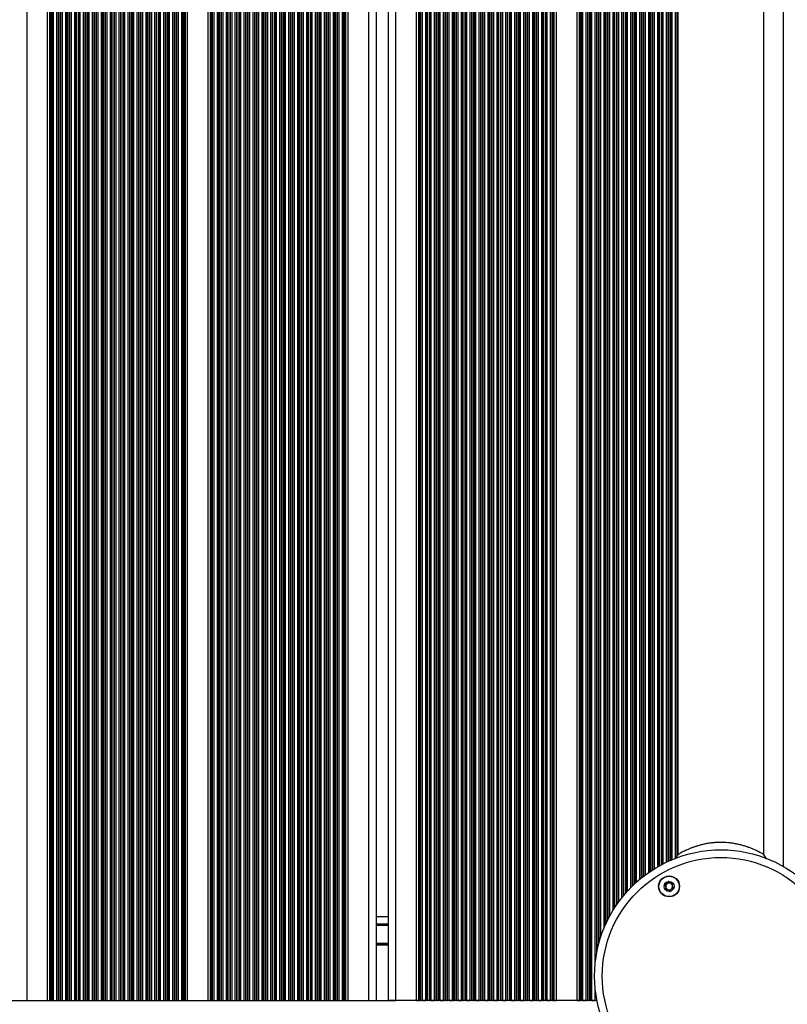
# Model space of a CAD drawing. Units: millimetres. Extents: x 155 to 8253, y 222 to 10518.
# Drawn here: x 4179 to 4480, y 2542 to 2928 of the extents above; entities that cross this region are included whole.
import ezdxf

# ---------------------------------------------------------------- set-up
doc = ezdxf.new("R2010")
doc.units = ezdxf.units.MM
doc.header["$LTSCALE"] = 50

msp = doc.modelspace()

# ---------------------------------------------------------------- linework, layer by layer
at = {"color": 7, "linetype": 'Continuous', "lineweight": 25}
for p, q in [((4470.97, 2600.37), (4470.97, 3302.83)), ((4437.27, 3297.83), (4437.27, 2600.37)), ((4389.66, 2543.18), (4389.66, 3291.46)), ((4397.74, 2543.18), (4397.74, 3292.48)), ((4307.85, 3282.4), (4307.85, 2543.18)), ((4318.89, 3283.49), (4318.89, 2543.18)), ((4323.7, 2543.18), (4323.7, 3283.97)), ((4334.74, 2543.18), (4334.74, 3285.12)), ((4244.85, 3277.04), (4244.85, 2543.18)), ((4252.93, 3277.65), (4252.93, 2543.18)), ((4189.93, 3273.5), (4189.93, 2543.18)), ((4437.27, 2600.37), (4436.33, 2598.9)), ((4472.05, 2598.7), (4470.97, 2600.37)), ((4323.7, 2575.99), (4318.89, 2575.99)), ((4318.89, 2573.18), (4323.7, 2573.18)), ((4173.69, 2543.18), (4179.3, 2543.18)), ((4179.3, 2543.18), (4181.89, 2543.18)), ((4181.89, 2543.18), (4189.93, 2543.18)), ((4189.93, 2543.18), (4190.85, 2543.18)), ((4190.85, 2543.18), (4191.08, 2543.18)), ((4191.08, 2543.18), (4191.49, 2543.18)), ((4191.49, 2543.18), (4191.65, 2543.18)), ((4191.65, 2543.18), (4192.25, 2543.18)), ((4192.25, 2543.18), (4193.54, 2543.18)), ((4193.54, 2543.18), (4194.14, 2543.18)), ((4194.14, 2543.18), (4194.3, 2543.18)), ((4194.3, 2543.18), (4194.99, 2543.18)), ((4194.99, 2543.18), (4195.15, 2543.18)), ((4195.15, 2543.18), (4195.75, 2543.18)), ((4195.75, 2543.18), (4197.04, 2543.18)), ((4197.04, 2543.18), (4197.64, 2543.18)), ((4197.64, 2543.18), (4197.8, 2543.18)), ((4197.8, 2543.18), (4198.49, 2543.18)), ((4198.49, 2543.18), (4198.65, 2543.18)), ((4198.65, 2543.18), (4199.25, 2543.18)), ((4199.25, 2543.18), (4200.54, 2543.18)), ((4200.54, 2543.18), (4201.14, 2543.18)), ((4201.14, 2543.18), (4201.3, 2543.18)), ((4201.3, 2543.18), (4201.99, 2543.18)), ((4201.99, 2543.18), (4202.15, 2543.18)), ((4202.15, 2543.18), (4202.75, 2543.18)), ((4202.75, 2543.18), (4204.04, 2543.18)), ((4204.04, 2543.18), (4204.64, 2543.18)), ((4204.64, 2543.18), (4204.8, 2543.18)), ((4204.8, 2543.18), (4205.49, 2543.18)), ((4205.49, 2543.18), (4205.65, 2543.18)), ((4205.65, 2543.18), (4206.25, 2543.18)), ((4206.25, 2543.18), (4207.54, 2543.18)), ((4207.54, 2543.18), (4208.14, 2543.18)), ((4208.14, 2543.18), (4208.3, 2543.18)), ((4208.3, 2543.18), (4208.99, 2543.18)), ((4208.99, 2543.18), (4209.15, 2543.18)), ((4209.15, 2543.18), (4209.75, 2543.18)), ((4209.75, 2543.18), (4211.04, 2543.18)), ((4211.04, 2543.18), (4211.64, 2543.18)), ((4211.64, 2543.18), (4211.8, 2543.18)), ((4211.8, 2543.18), (4212.49, 2543.18)), ((4212.49, 2543.18), (4212.65, 2543.18)), ((4212.65, 2543.18), (4213.25, 2543.18)), ((4213.25, 2543.18), (4214.54, 2543.18)), ((4214.54, 2543.18), (4215.14, 2543.18)), ((4215.14, 2543.18), (4215.3, 2543.18)), ((4215.3, 2543.18), (4215.99, 2543.18)), ((4215.99, 2543.18), (4216.15, 2543.18)), ((4216.15, 2543.18), (4216.75, 2543.18)), ((4216.75, 2543.18), (4218.04, 2543.18)), ((4218.04, 2543.18), (4218.64, 2543.18)), ((4218.64, 2543.18), (4218.8, 2543.18)), ((4218.8, 2543.18), (4219.49, 2543.18)), ((4219.49, 2543.18), (4219.65, 2543.18)), ((4219.65, 2543.18), (4220.25, 2543.18)), ((4220.25, 2543.18), (4221.54, 2543.18)), ((4221.54, 2543.18), (4222.14, 2543.18)), ((4222.14, 2543.18), (4222.3, 2543.18)), ((4222.3, 2543.18), (4222.99, 2543.18)), ((4222.99, 2543.18), (4223.15, 2543.18)), ((4223.15, 2543.18), (4223.75, 2543.18)), ((4223.75, 2543.18), (4225.04, 2543.18)), ((4225.04, 2543.18), (4225.64, 2543.18)), ((4225.64, 2543.18), (4225.8, 2543.18)), ((4225.8, 2543.18), (4226.49, 2543.18)), ((4226.49, 2543.18), (4226.65, 2543.18)), ((4226.65, 2543.18), (4227.25, 2543.18)), ((4227.25, 2543.18), (4228.54, 2543.18)), ((4228.54, 2543.18), (4229.14, 2543.18)), ((4229.14, 2543.18), (4229.3, 2543.18)), ((4229.3, 2543.18), (4229.99, 2543.18)), ((4229.99, 2543.18), (4230.15, 2543.18)), ((4230.15, 2543.18), (4230.75, 2543.18)), ((4230.75, 2543.18), (4232.04, 2543.18)), ((4232.04, 2543.18), (4232.64, 2543.18)), ((4232.64, 2543.18), (4232.8, 2543.18)), ((4232.8, 2543.18), (4233.49, 2543.18)), ((4233.49, 2543.18), (4233.65, 2543.18)), ((4233.65, 2543.18), (4234.25, 2543.18)), ((4234.25, 2543.18), (4235.54, 2543.18)), ((4235.54, 2543.18), (4236.14, 2543.18)), ((4236.14, 2543.18), (4236.3, 2543.18)), ((4236.3, 2543.18), (4236.99, 2543.18)), ((4236.99, 2543.18), (4237.15, 2543.18)), ((4237.15, 2543.18), (4237.75, 2543.18)), ((4237.75, 2543.18), (4239.04, 2543.18)), ((4239.04, 2543.18), (4239.64, 2543.18)), ((4239.64, 2543.18), (4239.8, 2543.18)), ((4239.8, 2543.18), (4240.49, 2543.18)), ((4240.49, 2543.18), (4240.65, 2543.18)), ((4240.65, 2543.18), (4241.25, 2543.18)), ((4241.25, 2543.18), (4242.54, 2543.18)), ((4242.54, 2543.18), (4243.14, 2543.18)), ((4243.14, 2543.18), (4243.3, 2543.18)), ((4243.3, 2543.18), (4243.71, 2543.18)), ((4243.71, 2543.18), (4243.94, 2543.18)), ((4243.94, 2543.18), (4244.85, 2543.18)), ((4244.85, 2543.18), (4252.93, 2543.18)), ((4252.93, 2543.18), (4253.85, 2543.18)), ((4253.85, 2543.18), (4254.08, 2543.18)), ((4254.08, 2543.18), (4254.49, 2543.18)), ((4254.49, 2543.18), (4254.65, 2543.18)), ((4254.65, 2543.18), (4255.25, 2543.18)), ((4255.25, 2543.18), (4256.54, 2543.18)), ((4256.54, 2543.18), (4257.14, 2543.18)), ((4257.14, 2543.18), (4257.3, 2543.18)), ((4257.3, 2543.18), (4257.99, 2543.18)), ((4257.99, 2543.18), (4258.15, 2543.18)), ((4258.15, 2543.18), (4258.75, 2543.18)), ((4258.75, 2543.18), (4260.04, 2543.18)), ((4260.04, 2543.18), (4260.64, 2543.18)), ((4260.64, 2543.18), (4260.8, 2543.18)), ((4260.8, 2543.18), (4261.49, 2543.18)), ((4261.49, 2543.18), (4261.65, 2543.18)), ((4261.65, 2543.18), (4262.25, 2543.18)), ((4262.25, 2543.18), (4263.54, 2543.18)), ((4263.54, 2543.18), (4264.14, 2543.18)), ((4264.14, 2543.18), (4264.3, 2543.18)), ((4264.3, 2543.18), (4264.99, 2543.18)), ((4264.99, 2543.18), (4265.15, 2543.18)), ((4265.15, 2543.18), (4265.75, 2543.18)), ((4265.75, 2543.18), (4267.04, 2543.18)), ((4267.04, 2543.18), (4267.64, 2543.18)), ((4267.64, 2543.18), (4267.8, 2543.18)), ((4267.8, 2543.18), (4268.49, 2543.18)), ((4268.49, 2543.18), (4268.65, 2543.18)), ((4268.65, 2543.18), (4269.25, 2543.18)), ((4269.25, 2543.18), (4270.54, 2543.18)), ((4270.54, 2543.18), (4271.14, 2543.18)), ((4271.14, 2543.18), (4271.3, 2543.18)), ((4271.3, 2543.18), (4271.99, 2543.18)), ((4271.99, 2543.18), (4272.15, 2543.18)), ((4272.15, 2543.18), (4272.75, 2543.18)), ((4272.75, 2543.18), (4274.04, 2543.18)), ((4274.04, 2543.18), (4274.64, 2543.18)), ((4274.64, 2543.18), (4274.8, 2543.18)), ((4274.8, 2543.18), (4275.49, 2543.18)), ((4275.49, 2543.18), (4275.65, 2543.18)), ((4275.65, 2543.18), (4276.25, 2543.18)), ((4276.25, 2543.18), (4277.54, 2543.18)), ((4277.54, 2543.18), (4278.14, 2543.18)), ((4278.14, 2543.18), (4278.3, 2543.18)), ((4278.3, 2543.18), (4278.99, 2543.18)), ((4278.99, 2543.18), (4279.15, 2543.18)), ((4279.15, 2543.18), (4279.75, 2543.18)), ((4279.75, 2543.18), (4281.04, 2543.18)), ((4281.04, 2543.18), (4281.64, 2543.18)), ((4281.64, 2543.18), (4281.8, 2543.18)), ((4281.8, 2543.18), (4282.49, 2543.18)), ((4282.49, 2543.18), (4282.65, 2543.18)), ((4282.65, 2543.18), (4283.25, 2543.18)), ((4283.25, 2543.18), (4284.54, 2543.18)), ((4284.54, 2543.18), (4285.14, 2543.18)), ((4285.14, 2543.18), (4285.3, 2543.18)), ((4285.3, 2543.18), (4285.99, 2543.18)), ((4285.99, 2543.18), (4286.15, 2543.18)), ((4286.15, 2543.18), (4286.75, 2543.18)), ((4286.75, 2543.18), (4288.04, 2543.18)), ((4288.04, 2543.18), (4288.64, 2543.18)), ((4288.64, 2543.18), (4288.8, 2543.18)), ((4288.8, 2543.18), (4289.49, 2543.18)), ((4289.49, 2543.18), (4289.65, 2543.18)), ((4289.65, 2543.18), (4290.25, 2543.18)), ((4290.25, 2543.18), (4291.54, 2543.18)), ((4291.54, 2543.18), (4292.14, 2543.18)), ((4292.14, 2543.18), (4292.3, 2543.18)), ((4292.3, 2543.18), (4292.99, 2543.18)), ((4292.99, 2543.18), (4293.15, 2543.18)), ((4293.15, 2543.18), (4293.75, 2543.18)), ((4293.75, 2543.18), (4295.04, 2543.18)), ((4295.04, 2543.18), (4295.64, 2543.18)), ((4295.64, 2543.18), (4295.8, 2543.18)), ((4295.8, 2543.18), (4296.49, 2543.18)), ((4296.49, 2543.18), (4296.65, 2543.18)), ((4296.65, 2543.18), (4297.25, 2543.18)), ((4297.25, 2543.18), (4298.54, 2543.18)), ((4298.54, 2543.18), (4299.14, 2543.18)), ((4299.14, 2543.18), (4299.3, 2543.18)), ((4299.3, 2543.18), (4299.99, 2543.18)), ((4299.99, 2543.18), (4300.15, 2543.18)), ((4300.15, 2543.18), (4300.75, 2543.18)), ((4300.75, 2543.18), (4302.04, 2543.18)), ((4302.04, 2543.18), (4302.64, 2543.18)), ((4302.64, 2543.18), (4302.8, 2543.18)), ((4302.8, 2543.18), (4303.49, 2543.18)), ((4303.49, 2543.18), (4303.65, 2543.18)), ((4303.65, 2543.18), (4304.25, 2543.18)), ((4304.25, 2543.18), (4305.54, 2543.18)), ((4305.54, 2543.18), (4306.14, 2543.18)), ((4306.14, 2543.18), (4306.3, 2543.18)), ((4306.3, 2543.18), (4306.71, 2543.18)), ((4306.71, 2543.18), (4306.94, 2543.18)), ((4306.94, 2543.18), (4307.85, 2543.18)), ((4307.85, 2543.18), (4315.89, 2543.18)), ((4315.89, 2543.18), (4318.49, 2543.18)), ((4318.49, 2543.18), (4326.7, 2543.18)), ((4326.7, 2543.18), (4323.7, 2543.18)), ((4334.74, 2543.18), (4326.7, 2543.18)), ((4335.65, 2543.18), (4334.74, 2543.18)), ((4334.74, 2543.18), (4335.88, 2543.18)), ((4335.88, 2543.18), (4335.65, 2543.18)), ((4336.29, 2543.18), (4335.88, 2543.18)), ((4336.45, 2543.18), (4336.29, 2543.18)), ((4336.29, 2543.18), (4336.45, 2543.18)), ((4337.05, 2543.18), (4336.45, 2543.18)), ((4338.34, 2543.18), (4337.05, 2543.18)), ((4337.05, 2543.18), (4338.34, 2543.18)), ((4338.94, 2543.18), (4338.34, 2543.18)), ((4339.1, 2543.18), (4338.94, 2543.18)), ((4338.94, 2543.18), (4339.1, 2543.18)), ((4339.79, 2543.18), (4339.1, 2543.18)), ((4339.95, 2543.18), (4339.79, 2543.18)), ((4339.79, 2543.18), (4339.95, 2543.18)), ((4340.55, 2543.18), (4339.95, 2543.18)), ((4341.84, 2543.18), (4340.55, 2543.18)), ((4340.55, 2543.18), (4341.84, 2543.18)), ((4342.44, 2543.18), (4341.84, 2543.18)), ((4342.6, 2543.18), (4342.44, 2543.18)), ((4342.44, 2543.18), (4342.6, 2543.18)), ((4343.29, 2543.18), (4342.6, 2543.18)), ((4343.45, 2543.18), (4343.29, 2543.18)), ((4343.29, 2543.18), (4343.45, 2543.18)), ((4344.05, 2543.18), (4343.45, 2543.18)), ((4345.34, 2543.18), (4344.05, 2543.18)), ((4344.05, 2543.18), (4345.34, 2543.18)), ((4345.94, 2543.18), (4345.34, 2543.18)), ((4346.1, 2543.18), (4345.94, 2543.18)), ((4345.94, 2543.18), (4346.1, 2543.18)), ((4346.79, 2543.18), (4346.1, 2543.18)), ((4346.95, 2543.18), (4346.79, 2543.18)), ((4346.79, 2543.18), (4346.95, 2543.18)), ((4347.55, 2543.18), (4346.95, 2543.18)), ((4348.84, 2543.18), (4347.55, 2543.18)), ((4347.55, 2543.18), (4348.84, 2543.18)), ((4349.44, 2543.18), (4348.84, 2543.18)), ((4349.6, 2543.18), (4349.44, 2543.18)), ((4349.44, 2543.18), (4349.6, 2543.18)), ((4350.29, 2543.18), (4349.6, 2543.18)), ((4350.45, 2543.18), (4350.29, 2543.18)), ((4350.29, 2543.18), (4350.45, 2543.18)), ((4351.05, 2543.18), (4350.45, 2543.18)), ((4352.34, 2543.18), (4351.05, 2543.18)), ((4351.05, 2543.18), (4352.34, 2543.18)), ((4352.94, 2543.18), (4352.34, 2543.18)), ((4353.1, 2543.18), (4352.94, 2543.18)), ((4352.94, 2543.18), (4353.1, 2543.18)), ((4353.79, 2543.18), (4353.1, 2543.18)), ((4353.95, 2543.18), (4353.79, 2543.18)), ((4353.79, 2543.18), (4353.95, 2543.18)), ((4354.55, 2543.18), (4353.95, 2543.18)), ((4355.84, 2543.18), (4354.55, 2543.18)), ((4354.55, 2543.18), (4355.84, 2543.18)), ((4356.44, 2543.18), (4355.84, 2543.18)), ((4356.6, 2543.18), (4356.44, 2543.18)), ((4356.44, 2543.18), (4356.6, 2543.18)), ((4357.29, 2543.18), (4356.6, 2543.18)), ((4357.45, 2543.18), (4357.29, 2543.18)), ((4357.29, 2543.18), (4357.45, 2543.18)), ((4358.05, 2543.18), (4357.45, 2543.18)), ((4359.34, 2543.18), (4358.05, 2543.18)), ((4358.05, 2543.18), (4359.34, 2543.18)), ((4359.94, 2543.18), (4359.34, 2543.18)), ((4360.1, 2543.18), (4359.94, 2543.18)), ((4359.94, 2543.18), (4360.1, 2543.18)), ((4360.79, 2543.18), (4360.1, 2543.18)), ((4360.95, 2543.18), (4360.79, 2543.18)), ((4360.79, 2543.18), (4360.95, 2543.18)), ((4361.55, 2543.18), (4360.95, 2543.18)), ((4362.84, 2543.18), (4361.55, 2543.18)), ((4361.55, 2543.18), (4362.84, 2543.18)), ((4363.44, 2543.18), (4362.84, 2543.18)), ((4363.6, 2543.18), (4363.44, 2543.18)), ((4363.44, 2543.18), (4363.6, 2543.18)), ((4364.29, 2543.18), (4363.6, 2543.18)), ((4364.45, 2543.18), (4364.29, 2543.18)), ((4364.29, 2543.18), (4364.45, 2543.18)), ((4365.05, 2543.18), (4364.45, 2543.18)), ((4366.34, 2543.18), (4365.05, 2543.18)), ((4365.05, 2543.18), (4366.34, 2543.18)), ((4366.94, 2543.18), (4366.34, 2543.18)), ((4367.1, 2543.18), (4366.94, 2543.18)), ((4366.94, 2543.18), (4367.1, 2543.18)), ((4367.79, 2543.18), (4367.1, 2543.18)), ((4367.95, 2543.18), (4367.79, 2543.18)), ((4367.79, 2543.18), (4367.95, 2543.18)), ((4368.55, 2543.18), (4367.95, 2543.18)), ((4369.84, 2543.18), (4368.55, 2543.18)), ((4368.55, 2543.18), (4369.84, 2543.18)), ((4370.44, 2543.18), (4369.84, 2543.18)), ((4370.6, 2543.18), (4370.44, 2543.18)), ((4370.44, 2543.18), (4370.6, 2543.18)), ((4371.29, 2543.18), (4370.6, 2543.18)), ((4371.45, 2543.18), (4371.29, 2543.18)), ((4371.29, 2543.18), (4371.45, 2543.18)), ((4372.05, 2543.18), (4371.45, 2543.18)), ((4373.34, 2543.18), (4372.05, 2543.18)), ((4372.05, 2543.18), (4373.34, 2543.18)), ((4373.94, 2543.18), (4373.34, 2543.18)), ((4374.1, 2543.18), (4373.94, 2543.18)), ((4373.94, 2543.18), (4374.1, 2543.18)), ((4374.79, 2543.18), (4374.1, 2543.18)), ((4374.95, 2543.18), (4374.79, 2543.18)), ((4374.79, 2543.18), (4374.95, 2543.18)), ((4375.55, 2543.18), (4374.95, 2543.18)), ((4376.84, 2543.18), (4375.55, 2543.18)), ((4375.55, 2543.18), (4376.84, 2543.18)), ((4377.44, 2543.18), (4376.84, 2543.18)), ((4377.6, 2543.18), (4377.44, 2543.18)), ((4377.44, 2543.18), (4377.6, 2543.18)), ((4378.29, 2543.18), (4377.6, 2543.18)), ((4378.45, 2543.18), (4378.29, 2543.18)), ((4378.29, 2543.18), (4378.45, 2543.18)), ((4379.05, 2543.18), (4378.45, 2543.18)), ((4380.34, 2543.18), (4379.05, 2543.18)), ((4379.05, 2543.18), (4380.34, 2543.18)), ((4380.94, 2543.18), (4380.34, 2543.18)), ((4381.1, 2543.18), (4380.94, 2543.18)), ((4380.94, 2543.18), (4381.1, 2543.18)), ((4381.79, 2543.18), (4381.1, 2543.18)), ((4381.95, 2543.18), (4381.79, 2543.18)), ((4381.79, 2543.18), (4381.95, 2543.18)), ((4382.55, 2543.18), (4381.95, 2543.18)), ((4383.84, 2543.18), (4382.55, 2543.18)), ((4382.55, 2543.18), (4383.84, 2543.18)), ((4384.44, 2543.18), (4383.84, 2543.18)), ((4384.6, 2543.18), (4384.44, 2543.18)), ((4384.44, 2543.18), (4384.6, 2543.18)), ((4385.29, 2543.18), (4384.6, 2543.18)), ((4385.45, 2543.18), (4385.29, 2543.18)), ((4385.29, 2543.18), (4385.45, 2543.18)), ((4386.05, 2543.18), (4385.45, 2543.18)), ((4387.34, 2543.18), (4386.05, 2543.18)), ((4386.05, 2543.18), (4387.34, 2543.18)), ((4387.94, 2543.18), (4387.34, 2543.18)), ((4388.1, 2543.18), (4387.94, 2543.18)), ((4387.94, 2543.18), (4388.1, 2543.18)), ((4388.51, 2543.18), (4388.1, 2543.18)), ((4388.74, 2543.18), (4388.51, 2543.18)), ((4388.51, 2543.18), (4389.66, 2543.18)), ((4389.66, 2543.18), (4388.74, 2543.18)), ((4397.74, 2543.18), (4389.66, 2543.18)), ((4398.65, 2543.18), (4397.74, 2543.18)), ((4397.74, 2543.18), (4398.88, 2543.18)), ((4398.88, 2543.18), (4398.65, 2543.18)), ((4399.29, 2543.18), (4398.88, 2543.18)), ((4399.45, 2543.18), (4399.29, 2543.18)), ((4399.29, 2543.18), (4399.45, 2543.18)), ((4400.05, 2543.18), (4399.45, 2543.18)), ((4401.34, 2543.18), (4400.05, 2543.18)), ((4400.05, 2543.18), (4401.34, 2543.18)), ((4401.94, 2543.18), (4401.34, 2543.18)), ((4402.1, 2543.18), (4401.94, 2543.18)), ((4401.94, 2543.18), (4402.1, 2543.18)), ((4402.79, 2543.18), (4402.1, 2543.18)), ((4402.95, 2543.18), (4402.79, 2543.18)), ((4402.79, 2543.18), (4402.95, 2543.18)), ((4403.55, 2543.18), (4402.95, 2543.18)), ((4404.84, 2543.18), (4403.55, 2543.18)), ((4403.55, 2543.18), (4404.84, 2543.18)), ((4405.44, 2543.18), (4404.84, 2543.18)), ((4405.56, 2543.18), (4405.44, 2543.18)), ((4405.44, 2543.18), (4405.56, 2543.18))]:
    msp.add_line(p, q, dxfattribs=at)
at = {"color": 8, "linetype": 'Continuous', "lineweight": 25}
for p, q in [((4478.69, 2595.72), (4478.69, 3304.03)), ((4431.55, 2596.8), (4431.55, 3297.02)), ((4432.84, 2597.44), (4432.84, 3297.2)), ((4433.44, 2597.72), (4433.44, 3297.29)), ((4433.6, 2597.79), (4433.6, 3297.31)), ((4434.29, 2598.1), (4434.29, 3297.41)), ((4434.45, 2598.17), (4434.45, 3297.43)), ((4435.05, 2598.43), (4435.05, 3297.51)), ((4436.34, 2598.94), (4436.34, 3297.7)), ((4436.94, 2599.86), (4436.94, 3297.78)), ((4437.1, 2600.11), (4437.1, 3297.8)), ((4402.79, 2543.18), (4402.79, 3293.13)), ((4402.95, 2543.18), (4402.95, 3293.16)), ((4403.55, 2543.18), (4403.55, 3293.23)), ((4404.84, 2557.4), (4404.84, 3293.4)), ((4405.44, 2561.71), (4405.44, 3293.48)), ((4405.6, 2562.54), (4405.6, 3293.5)), ((4406.29, 2565.49), (4406.29, 3293.59)), ((4406.45, 2566.08), (4406.45, 3293.61)), ((4407.05, 2568.06), (4407.05, 3293.69)), ((4408.34, 2571.57), (4408.34, 3293.86)), ((4408.94, 2572.97), (4408.94, 3293.94)), ((4409.1, 2573.32), (4409.1, 3293.96)), ((4409.79, 2574.77), (4409.79, 3294.05)), ((4409.95, 2575.09), (4409.95, 3294.07)), ((4410.55, 2576.24), (4410.55, 3294.15)), ((4411.84, 2578.49), (4411.84, 3294.32)), ((4412.44, 2579.45), (4412.44, 3294.4)), ((4412.6, 2579.7), (4412.6, 3294.43)), ((4413.29, 2580.73), (4413.29, 3294.52)), ((4413.45, 2580.96), (4413.45, 3294.54)), ((4414.05, 2581.81), (4414.05, 3294.62)), ((4415.34, 2583.51), (4415.34, 3294.79)), ((4415.94, 2584.25), (4415.94, 3294.87)), ((4416.1, 2584.44), (4416.1, 3294.9)), ((4416.79, 2585.25), (4416.79, 3294.99)), ((4416.95, 2585.44), (4416.95, 3295.01)), ((4417.55, 2586.11), (4417.55, 3295.09)), ((4418.84, 2587.47), (4418.84, 3295.27)), ((4419.44, 2588.06), (4419.44, 3295.35)), ((4419.6, 2588.22), (4419.6, 3295.37)), ((4420.29, 2588.88), (4420.29, 3295.46)), ((4420.45, 2589.03), (4420.45, 3295.49)), ((4421.05, 2589.58), (4421.05, 3295.57)), ((4422.34, 2590.7), (4422.34, 3295.74)), ((4422.94, 2591.19), (4422.94, 3295.83)), ((4423.1, 2591.32), (4423.1, 3295.85)), ((4423.79, 2591.87), (4423.79, 3295.94)), ((4423.95, 2591.99), (4423.95, 3295.96)), ((4424.55, 2592.44), (4424.55, 3296.05)), ((4425.84, 2593.37), (4425.84, 3296.22)), ((4426.44, 2593.78), (4426.44, 3296.31)), ((4426.6, 2593.89), (4426.6, 3296.33)), ((4427.29, 2594.34), (4427.29, 3296.43)), ((4427.45, 2594.45), (4427.45, 3296.45)), ((4428.05, 2594.82), (4428.05, 3296.53)), ((4429.34, 2595.6), (4429.34, 3296.71)), ((4429.94, 2595.94), (4429.94, 3296.79)), ((4430.1, 2596.03), (4430.1, 3296.82)), ((4430.79, 2596.4), (4430.79, 3296.91)), ((4430.95, 2596.49), (4430.95, 3296.94)), ((4372.05, 2543.18), (4372.05, 3289.31)), ((4373.34, 2543.18), (4373.34, 3289.46)), ((4373.94, 2543.18), (4373.94, 3289.53)), ((4374.1, 2543.18), (4374.1, 3289.55)), ((4374.79, 2543.18), (4374.79, 3289.64)), ((4374.95, 2543.18), (4374.95, 3289.65)), ((4375.55, 2543.18), (4375.55, 3289.73)), ((4376.84, 2543.18), (4376.84, 3289.88)), ((4377.44, 2543.18), (4377.44, 3289.95)), ((4377.6, 2543.18), (4377.6, 3289.97)), ((4378.29, 2543.18), (4378.29, 3290.06)), ((4378.45, 2543.18), (4378.45, 3290.08)), ((4379.05, 2543.18), (4379.05, 3290.15)), ((4380.34, 2543.18), (4380.34, 3290.31)), ((4380.94, 2543.18), (4380.94, 3290.38)), ((4381.1, 2543.18), (4381.1, 3290.4)), ((4381.79, 2543.18), (4381.79, 3290.48)), ((4381.95, 2543.18), (4381.95, 3290.5)), ((4382.55, 2543.18), (4382.55, 3290.58)), ((4383.84, 2543.18), (4383.84, 3290.74)), ((4384.44, 2543.18), (4384.44, 3290.81)), ((4384.6, 2543.18), (4384.6, 3290.83)), ((4385.29, 2543.18), (4385.29, 3290.91)), ((4385.45, 2543.18), (4385.45, 3290.93)), ((4386.05, 2543.18), (4386.05, 3291.01)), ((4387.34, 2543.18), (4387.34, 3291.17)), ((4387.94, 2543.18), (4387.94, 3291.24)), ((4388.1, 2543.18), (4388.1, 3291.26)), ((4388.51, 2543.18), (4388.51, 3291.31)), ((4388.74, 2543.18), (4388.74, 3291.34)), ((4398.65, 2543.18), (4398.65, 3292.6)), ((4398.88, 2543.18), (4398.88, 3292.63)), ((4399.29, 2543.18), (4399.29, 3292.68)), ((4399.45, 2543.18), (4399.45, 3292.7)), ((4400.05, 2543.18), (4400.05, 3292.78)), ((4401.34, 2543.18), (4401.34, 3292.95)), ((4401.94, 2543.18), (4401.94, 3293.02)), ((4402.1, 2543.18), (4402.1, 3293.04)), ((4338.34, 2543.18), (4338.34, 3285.5)), ((4338.94, 2543.18), (4338.94, 3285.56)), ((4339.1, 2543.18), (4339.1, 3285.58)), ((4339.79, 2543.18), (4339.79, 3285.66)), ((4339.95, 2543.18), (4339.95, 3285.67)), ((4340.55, 2543.18), (4340.55, 3285.74)), ((4341.84, 2543.18), (4341.84, 3285.88)), ((4342.44, 2543.18), (4342.44, 3285.94)), ((4342.6, 2543.18), (4342.6, 3285.96)), ((4343.29, 2543.18), (4343.29, 3286.03)), ((4343.45, 2543.18), (4343.45, 3286.05)), ((4344.05, 2543.18), (4344.05, 3286.12)), ((4345.34, 2543.18), (4345.34, 3286.26)), ((4345.94, 2543.18), (4345.94, 3286.32)), ((4346.1, 2543.18), (4346.1, 3286.34)), ((4346.79, 2543.18), (4346.79, 3286.42)), ((4346.95, 2543.18), (4346.95, 3286.43)), ((4347.55, 2543.18), (4347.55, 3286.5)), ((4348.84, 2543.18), (4348.84, 3286.64)), ((4349.44, 2543.18), (4349.44, 3286.71)), ((4349.6, 2543.18), (4349.6, 3286.73)), ((4350.29, 2543.18), (4350.29, 3286.8)), ((4350.45, 2543.18), (4350.45, 3286.82)), ((4351.05, 2543.18), (4351.05, 3286.89)), ((4352.34, 2543.18), (4352.34, 3287.03)), ((4352.94, 2543.18), (4352.94, 3287.1)), ((4353.1, 2543.18), (4353.1, 3287.12)), ((4353.79, 2543.18), (4353.79, 3287.2)), ((4353.95, 2543.18), (4353.95, 3287.21)), ((4354.55, 2543.18), (4354.55, 3287.28)), ((4355.84, 2543.18), (4355.84, 3287.43)), ((4356.44, 2543.18), (4356.44, 3287.49)), ((4356.6, 2543.18), (4356.6, 3287.51)), ((4357.29, 2543.18), (4357.29, 3287.59)), ((4357.45, 2543.18), (4357.45, 3287.61)), ((4358.05, 2543.18), (4358.05, 3287.68)), ((4359.34, 2543.18), (4359.34, 3287.82)), ((4359.94, 2543.18), (4359.94, 3287.89)), ((4360.1, 2543.18), (4360.1, 3287.91)), ((4360.79, 2543.18), (4360.79, 3287.99)), ((4360.95, 2543.18), (4360.95, 3288.01)), ((4361.55, 2543.18), (4361.55, 3288.08)), ((4362.84, 2543.18), (4362.84, 3288.23)), ((4363.44, 2543.18), (4363.44, 3288.3)), ((4363.6, 2543.18), (4363.6, 3288.32)), ((4364.29, 2543.18), (4364.29, 3288.4)), ((4364.45, 2543.18), (4364.45, 3288.41)), ((4365.05, 2543.18), (4365.05, 3288.48)), ((4366.34, 2543.18), (4366.34, 3288.63)), ((4366.94, 2543.18), (4366.94, 3288.7)), ((4367.1, 2543.18), (4367.1, 3288.72)), ((4367.79, 2543.18), (4367.79, 3288.8)), ((4367.95, 2543.18), (4367.95, 3288.82)), ((4368.55, 2543.18), (4368.55, 3288.89)), ((4369.84, 2543.18), (4369.84, 3289.05)), ((4370.44, 2543.18), (4370.44, 3289.12)), ((4370.6, 2543.18), (4370.6, 3289.14)), ((4371.29, 2543.18), (4371.29, 3289.22)), ((4371.45, 2543.18), (4371.45, 3289.24)), ((4299.14, 3281.58), (4299.14, 2543.18)), ((4299.3, 3281.59), (4299.3, 2543.18)), ((4299.99, 3281.66), (4299.99, 2543.18)), ((4300.15, 3281.67), (4300.15, 2543.18)), ((4300.75, 3281.73), (4300.75, 2543.18)), ((4302.04, 3281.85), (4302.04, 2543.18)), ((4302.64, 3281.91), (4302.64, 2543.18)), ((4302.8, 3281.92), (4302.8, 2543.18)), ((4303.49, 3281.99), (4303.49, 2543.18)), ((4303.65, 3282), (4303.65, 2543.18)), ((4304.25, 3282.06), (4304.25, 2543.18)), ((4305.54, 3282.18), (4305.54, 2543.18)), ((4306.14, 3282.24), (4306.14, 2543.18)), ((4306.3, 3282.25), (4306.3, 2543.18)), ((4306.71, 3282.29), (4306.71, 2543.18)), ((4306.94, 3282.32), (4306.94, 2543.18)), ((4315.89, 3283.19), (4315.89, 2543.18)), ((4326.7, 2543.18), (4326.7, 3284.28)), ((4335.65, 2543.18), (4335.65, 3285.21)), ((4335.88, 2543.18), (4335.88, 3285.24)), ((4336.29, 2543.18), (4336.29, 3285.28)), ((4336.45, 2543.18), (4336.45, 3285.3)), ((4337.05, 2543.18), (4337.05, 3285.36)), ((4253.85, 3277.72), (4253.85, 2543.18)), ((4254.08, 3277.74), (4254.08, 2543.18)), ((4254.49, 3277.77), (4254.49, 2543.18)), ((4254.65, 3277.78), (4254.65, 2543.18)), ((4255.25, 3277.83), (4255.25, 2543.18)), ((4256.54, 3277.93), (4256.54, 2543.18)), ((4257.14, 3277.98), (4257.14, 2543.18)), ((4257.3, 3277.99), (4257.3, 2543.18)), ((4257.99, 3278.04), (4257.99, 2543.18)), ((4258.15, 3278.06), (4258.15, 2543.18)), ((4258.75, 3278.1), (4258.75, 2543.18)), ((4260.04, 3278.21), (4260.04, 2543.18)), ((4260.64, 3278.25), (4260.64, 2543.18)), ((4260.8, 3278.27), (4260.8, 2543.18)), ((4261.49, 3278.32), (4261.49, 2543.18)), ((4261.65, 3278.33), (4261.65, 2543.18)), ((4262.25, 3278.38), (4262.25, 2543.18)), ((4263.54, 3278.49), (4263.54, 2543.18)), ((4264.14, 3278.53), (4264.14, 2543.18)), ((4264.3, 3278.55), (4264.3, 2543.18)), ((4264.99, 3278.6), (4264.99, 2543.18)), ((4265.15, 3278.62), (4265.15, 2543.18)), ((4265.75, 3278.66), (4265.75, 2543.18)), ((4267.04, 3278.77), (4267.04, 2543.18)), ((4267.64, 3278.82), (4267.64, 2543.18)), ((4267.8, 3278.83), (4267.8, 2543.18)), ((4268.49, 3278.89), (4268.49, 2543.18)), ((4268.65, 3278.9), (4268.65, 2543.18)), ((4269.25, 3278.95), (4269.25, 2543.18)), ((4270.54, 3279.06), (4270.54, 2543.18)), ((4271.14, 3279.11), (4271.14, 2543.18)), ((4271.3, 3279.12), (4271.3, 2543.18)), ((4271.99, 3279.18), (4271.99, 2543.18)), ((4272.15, 3279.19), (4272.15, 2543.18)), ((4272.75, 3279.24), (4272.75, 2543.18)), ((4274.04, 3279.35), (4274.04, 2543.18)), ((4274.64, 3279.4), (4274.64, 2543.18)), ((4274.8, 3279.42), (4274.8, 2543.18)), ((4275.49, 3279.47), (4275.49, 2543.18)), ((4275.65, 3279.49), (4275.65, 2543.18)), ((4276.25, 3279.54), (4276.25, 2543.18)), ((4277.54, 3279.65), (4277.54, 2543.18)), ((4278.14, 3279.7), (4278.14, 2543.18)), ((4278.3, 3279.71), (4278.3, 2543.18)), ((4278.99, 3279.77), (4278.99, 2543.18)), ((4279.15, 3279.79), (4279.15, 2543.18)), ((4279.75, 3279.84), (4279.75, 2543.18)), ((4281.04, 3279.95), (4281.04, 2543.18)), ((4281.64, 3280), (4281.64, 2543.18)), ((4281.8, 3280.02), (4281.8, 2543.18)), ((4282.49, 3280.08), (4282.49, 2543.18)), ((4282.65, 3280.09), (4282.65, 2543.18)), ((4283.25, 3280.14), (4283.25, 2543.18)), ((4284.54, 3280.26), (4284.54, 2543.18)), ((4285.14, 3280.31), (4285.14, 2543.18)), ((4285.3, 3280.32), (4285.3, 2543.18)), ((4285.99, 3280.38), (4285.99, 2543.18)), ((4286.15, 3280.4), (4286.15, 2543.18)), ((4286.75, 3280.45), (4286.75, 2543.18)), ((4288.04, 3280.57), (4288.04, 2543.18)), ((4288.64, 3280.62), (4288.64, 2543.18)), ((4288.8, 3280.63), (4288.8, 2543.18)), ((4289.49, 3280.7), (4289.49, 2543.18)), ((4289.65, 3280.71), (4289.65, 2543.18)), ((4290.25, 3280.76), (4290.25, 2543.18)), ((4291.54, 3280.88), (4291.54, 2543.18)), ((4292.14, 3280.93), (4292.14, 2543.18)), ((4292.3, 3280.95), (4292.3, 2543.18)), ((4292.99, 3281.01), (4292.99, 2543.18)), ((4293.15, 3281.03), (4293.15, 2543.18)), ((4293.75, 3281.08), (4293.75, 2543.18)), ((4295.04, 3281.2), (4295.04, 2543.18)), ((4295.64, 3281.25), (4295.64, 2543.18)), ((4295.8, 3281.27), (4295.8, 2543.18)), ((4296.49, 3281.33), (4296.49, 2543.18)), ((4296.65, 3281.35), (4296.65, 2543.18)), ((4297.25, 3281.4), (4297.25, 2543.18)), ((4298.54, 3281.52), (4298.54, 2543.18)), ((4195.75, 3273.82), (4195.75, 2543.18)), ((4197.04, 3273.9), (4197.04, 2543.18)), ((4197.64, 3273.93), (4197.64, 2543.18)), ((4197.8, 3273.94), (4197.8, 2543.18)), ((4198.49, 3273.98), (4198.49, 2543.18)), ((4198.65, 3273.99), (4198.65, 2543.18)), ((4199.25, 3274.03), (4199.25, 2543.18)), ((4200.54, 3274.1), (4200.54, 2543.18)), ((4201.14, 3274.14), (4201.14, 2543.18)), ((4201.3, 3274.15), (4201.3, 2543.18)), ((4201.99, 3274.19), (4201.99, 2543.18)), ((4202.15, 3274.2), (4202.15, 2543.18)), ((4202.75, 3274.23), (4202.75, 2543.18)), ((4204.04, 3274.31), (4204.04, 2543.18)), ((4204.64, 3274.34), (4204.64, 2543.18)), ((4204.8, 3274.35), (4204.8, 2543.18)), ((4205.49, 3274.4), (4205.49, 2543.18)), ((4205.65, 3274.41), (4205.65, 2543.18)), ((4206.25, 3274.44), (4206.25, 2543.18)), ((4207.54, 3274.52), (4207.54, 2543.18)), ((4208.14, 3274.56), (4208.14, 2543.18)), ((4208.3, 3274.57), (4208.3, 2543.18)), ((4208.99, 3274.61), (4208.99, 2543.18)), ((4209.15, 3274.62), (4209.15, 2543.18)), ((4209.75, 3274.66), (4209.75, 2543.18)), ((4211.04, 3274.74), (4211.04, 2543.18)), ((4211.64, 3274.77), (4211.64, 2543.18)), ((4211.8, 3274.78), (4211.8, 2543.18)), ((4212.49, 3274.83), (4212.49, 2543.18)), ((4212.65, 3274.84), (4212.65, 2543.18)), ((4213.25, 3274.87), (4213.25, 2543.18)), ((4214.54, 3274.96), (4214.54, 2543.18)), ((4215.14, 3274.99), (4215.14, 2543.18)), ((4215.3, 3275), (4215.3, 2543.18)), ((4215.99, 3275.05), (4215.99, 2543.18)), ((4216.15, 3275.06), (4216.15, 2543.18)), ((4216.75, 3275.1), (4216.75, 2543.18)), ((4218.04, 3275.18), (4218.04, 2543.18)), ((4218.64, 3275.22), (4218.64, 2543.18)), ((4218.8, 3275.23), (4218.8, 2543.18)), ((4219.49, 3275.27), (4219.49, 2543.18)), ((4219.65, 3275.28), (4219.65, 2543.18)), ((4220.25, 3275.32), (4220.25, 2543.18)), ((4221.54, 3275.41), (4221.54, 2543.18)), ((4222.14, 3275.45), (4222.14, 2543.18)), ((4222.3, 3275.46), (4222.3, 2543.18)), ((4222.99, 3275.5), (4222.99, 2543.18)), ((4223.15, 3275.52), (4223.15, 2543.18)), ((4223.75, 3275.55), (4223.75, 2543.18)), ((4225.04, 3275.64), (4225.04, 2543.18)), ((4225.64, 3275.68), (4225.64, 2543.18)), ((4225.8, 3275.69), (4225.8, 2543.18)), ((4226.49, 3275.74), (4226.49, 2543.18)), ((4226.65, 3275.75), (4226.65, 2543.18)), ((4227.25, 3275.79), (4227.25, 2543.18)), ((4228.54, 3275.88), (4228.54, 2543.18)), ((4229.14, 3275.92), (4229.14, 2543.18)), ((4229.3, 3275.93), (4229.3, 2543.18)), ((4229.99, 3275.98), (4229.99, 2543.18)), ((4230.15, 3275.99), (4230.15, 2543.18)), ((4230.75, 3276.03), (4230.75, 2543.18)), ((4232.04, 3276.12), (4232.04, 2543.18)), ((4232.64, 3276.16), (4232.64, 2543.18)), ((4232.8, 3276.17), (4232.8, 2543.18)), ((4233.49, 3276.22), (4233.49, 2543.18)), ((4233.65, 3276.23), (4233.65, 2543.18)), ((4234.25, 3276.27), (4234.25, 2543.18)), ((4235.54, 3276.37), (4235.54, 2543.18)), ((4236.14, 3276.41), (4236.14, 2543.18)), ((4236.3, 3276.42), (4236.3, 2543.18)), ((4236.99, 3276.47), (4236.99, 2543.18)), ((4237.15, 3276.48), (4237.15, 2543.18)), ((4237.75, 3276.52), (4237.75, 2543.18)), ((4239.04, 3276.62), (4239.04, 2543.18)), ((4239.64, 3276.66), (4239.64, 2543.18)), ((4239.8, 3276.67), (4239.8, 2543.18)), ((4240.49, 3276.72), (4240.49, 2543.18)), ((4240.65, 3276.73), (4240.65, 2543.18)), ((4241.25, 3276.78), (4241.25, 2543.18)), ((4242.54, 3276.87), (4242.54, 2543.18)), ((4243.14, 3276.91), (4243.14, 2543.18)), ((4243.3, 3276.93), (4243.3, 2543.18)), ((4243.71, 3276.96), (4243.71, 2543.18)), ((4243.94, 3276.97), (4243.94, 2543.18)), ((4181.89, 3273.07), (4181.89, 2543.18)), ((4190.85, 3273.55), (4190.85, 2543.18)), ((4191.08, 3273.56), (4191.08, 2543.18)), ((4191.49, 3273.59), (4191.49, 2543.18)), ((4191.65, 3273.59), (4191.65, 2543.18)), ((4192.25, 3273.63), (4192.25, 2543.18)), ((4193.54, 3273.7), (4193.54, 2543.18)), ((4194.14, 3273.73), (4194.14, 2543.18)), ((4194.3, 3273.74), (4194.3, 2543.18)), ((4194.99, 3273.78), (4194.99, 2543.18)), ((4195.15, 3273.79), (4195.15, 2543.18)), ((4318.89, 2572.68), (4323.7, 2572.68)), ((4318.89, 2565.6), (4323.7, 2565.6)), ((4318.89, 2565.49), (4323.7, 2565.49)), ((4318.89, 2565.39), (4323.7, 2565.39)), ((4318.89, 2565.19), (4323.7, 2565.19)), ((4318.89, 2565.09), (4323.7, 2565.09)), ((4318.89, 2564.98), (4323.7, 2564.98)), ((4404.84, 2543.18), (4404.84, 2548.09)), ((4405.44, 2543.18), (4405.44, 2543.78))]:
    msp.add_line(p, q, dxfattribs=at)
at = {"color": 7, "linetype": 'Continuous', "lineweight": 25}
for centre, radius in [((4454.12, 2552.75), 49.5), ((4454.12, 2552.75), 46.5), ((4433.82, 2587.91), 4.1), ((4433.82, 2587.91), 4), ((4433.82, 2587.91), 1.98)]:
    msp.add_circle(centre, radius, dxfattribs=at)
for start, end in [(127.7799, 187.7799), (187.7799, 247.7799), (67.7799, 127.7799), (247.7799, 307.7799), (7.7799, 67.7799), (307.7799, 7.7799)]:
    msp.add_arc((4433.82, 2587.91), 1.32, start, end, dxfattribs=at)
for points, knots in [([(4470.95, 2600.39), (4470.91, 2600.41), (4470.84, 2600.45), (4470.33, 2600.75), (4469.79, 2601.05), (4469.1, 2601.42), (4468.27, 2601.84), (4467.31, 2602.29), (4466.23, 2602.75), (4465.04, 2603.21), (4463.73, 2603.66), (4462.34, 2604.07), (4460.84, 2604.44), (4459.29, 2604.74), (4457.14, 2605.04), (4454.93, 2605.18), (4452.69, 2605.14), (4451.04, 2605.02), (4449.42, 2604.81), (4447.84, 2604.53), (4446.32, 2604.18), (4445.19, 2603.86), (4444.38, 2603.61), (4443.87, 2603.44), (4443.37, 2603.26), (4442.87, 2603.08), (4442.34, 2602.87), (4441.79, 2602.65), (4441.23, 2602.41), (4440.72, 2602.18), (4440.08, 2601.88), (4439.37, 2601.53), (4438.39, 2601.02), (4437.59, 2600.56), (4437.18, 2600.32), (4437.29, 2600.38), (4437.29, 2600.39)], [0, 0, 0, 0, 0.057474, 0.088446, 0.119814, 0.151082, 0.18231, 0.213768, 0.245396, 0.276797, 0.308202, 0.339762, 0.371027, 0.403007, 0.433468, 0.495359, 0.526208, 0.557501, 0.587948, 0.619736, 0.651275, 0.682759, 0.694646, 0.707386, 0.719421, 0.731514, 0.745483, 0.7613, 0.777152, 0.794067, 0.808623, 0.83997, 0.871459, 0.933693, 0.995827, 1, 1, 1, 1]), ([(4432, 2588.65), (4431.99, 2588.65), (4431.99, 2588.63), (4432, 2588.59), (4432.05, 2588.5), (4432.23, 2588.29), (4432.47, 2588), (4432.55, 2587.56), (4432.44, 2587.21), (4432.32, 2586.96), (4432.26, 2586.81), (4432.25, 2586.74), (4432.25, 2586.71), (4432.26, 2586.7), (4432.26, 2586.7)], [0, 0, 0, 0, 0.012048, 0.026511, 0.056165, 0.153107, 0.406064, 0.57448, 0.747565, 0.901678, 0.962719, 0.97996, 0.993769, 1, 1, 1, 1]), ([(4433.56, 2589.86), (4433.55, 2589.86), (4433.54, 2589.86), (4433.52, 2589.85), (4433.5, 2589.82), (4433.47, 2589.77), (4433.41, 2589.63), (4433.32, 2589.37), (4433.16, 2589.05), (4432.8, 2588.79), (4432.42, 2588.75), (4432.14, 2588.72), (4432.04, 2588.7), (4432.01, 2588.67), (4432, 2588.66), (4432, 2588.65)], [0, 0, 0, 0, 0.006233, 0.017773, 0.031678, 0.048364, 0.098406, 0.252506, 0.42558, 0.593986, 0.846926, 0.94386, 0.980025, 0.990646, 1, 1, 1, 1]), ([(4432.26, 2586.7), (4432.27, 2586.69), (4432.28, 2586.68), (4432.33, 2586.67), (4432.52, 2586.68), (4432.85, 2586.75), (4433.35, 2586.75), (4433.71, 2586.4), (4433.89, 2586.12), (4434.02, 2585.98), (4434.07, 2585.95), (4434.08, 2585.95), (4434.09, 2585.95)], [0, 0, 0, 0, 0.011124, 0.024218, 0.071276, 0.27179, 0.5, 0.728211, 0.928725, 0.975783, 0.988877, 1, 1, 1, 1]), ([(4435.38, 2589.12), (4435.38, 2589.12), (4435.37, 2589.13), (4435.32, 2589.15), (4435.13, 2589.14), (4434.8, 2589.06), (4434.3, 2589.07), (4433.94, 2589.41), (4433.75, 2589.7), (4433.63, 2589.84), (4433.58, 2589.86), (4433.56, 2589.86), (4433.56, 2589.86)], [0, 0, 0, 0, 0.01112, 0.024216, 0.071273, 0.271788, 0.5, 0.728212, 0.928727, 0.975784, 0.988879, 1, 1, 1, 1]), ([(4434.09, 2585.95), (4434.1, 2585.95), (4434.11, 2585.95), (4434.13, 2585.97), (4434.15, 2585.99), (4434.18, 2586.04), (4434.24, 2586.19), (4434.33, 2586.44), (4434.49, 2586.77), (4434.85, 2587.03), (4435.23, 2587.06), (4435.51, 2587.09), (4435.61, 2587.12), (4435.64, 2587.14), (4435.65, 2587.15), (4435.65, 2587.16)], [0, 0, 0, 0, 0.006231, 0.017771, 0.031677, 0.048363, 0.098406, 0.252506, 0.425579, 0.593985, 0.846925, 0.943859, 0.980024, 0.990644, 1, 1, 1, 1]), ([(4435.65, 2587.16), (4435.65, 2587.17), (4435.66, 2587.19), (4435.65, 2587.23), (4435.6, 2587.32), (4435.42, 2587.52), (4435.17, 2587.82), (4435.1, 2588.25), (4435.21, 2588.6), (4435.33, 2588.85), (4435.39, 2589.01), (4435.4, 2589.07), (4435.4, 2589.1), (4435.39, 2589.11), (4435.38, 2589.12)], [0, 0, 0, 0, 0.012046, 0.026509, 0.056164, 0.153106, 0.406064, 0.57448, 0.747564, 0.901675, 0.962718, 0.979958, 0.993769, 1, 1, 1, 1])]:
    msp.add_open_spline(points, degree=3, knots=knots, dxfattribs=at)

doc.saveas('drawing.dxf')
